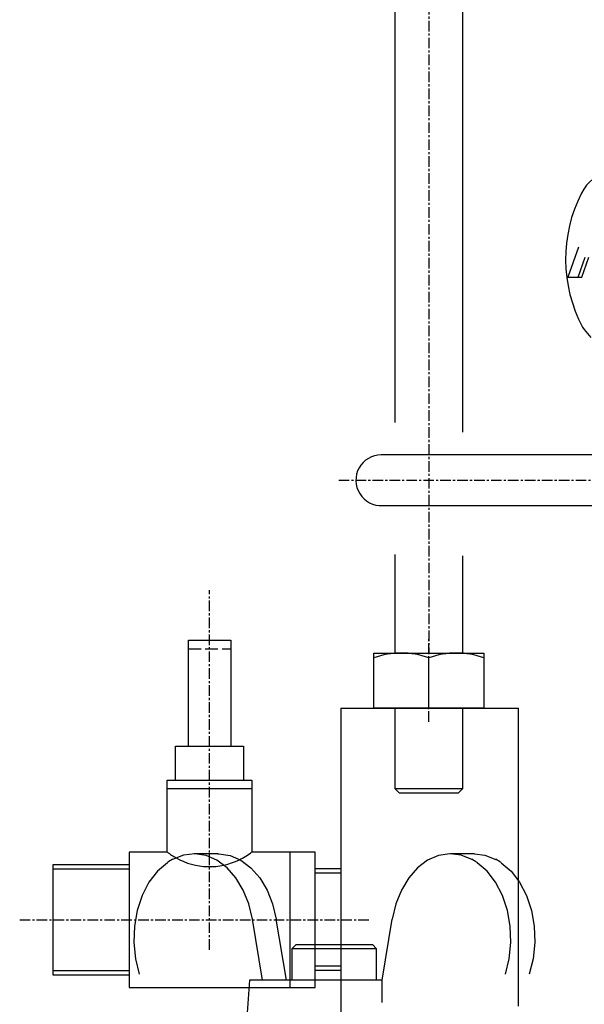
# Model space of a CAD drawing. Extents: x 863 to 1405, y -2136 to -1346.
# Drawn here: x 1171 to 1238, y -1858 to -1741 of the extents above; entities that cross this region are included whole.
import ezdxf

# ---------------------------------------------------------------- set-up
doc = ezdxf.new("R2010")
doc.units = 0
doc.header["$MEASUREMENT"] = 0
doc.linetypes.add('DOT_CENTER', pattern=[2, 1.25, -0.25, 0.25, -0.25])
doc.linetypes.add('LONG_DASHED', pattern=[2, 1.5, -0.5])
doc.layers.get('0').update_dxf_attribs({"linetype": 'CONTINUOUS'})
doc.layers.add('1', color=7, linetype='CONTINUOUS')

# ---------------------------------------------------------------- blocks, each defined once
blk = doc.blocks.new('_N___H__')
at = {"layer": '1', "color": 2, "linetype": 'DOT_CENTER'}
for p, q in [((1219.24, -1735.44), (1219.24, -1816.1)), ((1219.24, -1824.22), (1219.24, -1814.47))]:
    blk.add_line(p, q, dxfattribs=at)
at = {"layer": '1', "color": 7, "linetype": 'CONTINUOUS'}
for p, q in [((1215.24, -1737.15), (1215.24, -1788.88)), ((1223.24, -1790.03), (1223.24, -1736.01)), ((1215.24, -1807.47), (1215.24, -1816.1)), ((1223.24, -1816.1), (1223.24, -1807.47)), ((1212.74, -1816.1), (1225.74, -1816.1)), ((1212.74, -1822.6), (1212.74, -1816.1)), ((1215.24, -1816.1), (1223.24, -1816.1)), ((1225.74, -1816.1), (1225.74, -1822.6)), ((1219.24, -1822.6), (1219.24, -1816.68)), ((1225.74, -1822.6), (1212.74, -1822.6))]:
    blk.add_line(p, q, dxfattribs=at)
at = {"layer": '1', "color": 6, "linetype": 'CONTINUOUS'}
for p, q in [((1215.24, -1804.48), (1215.24, -1807.47)), ((1223.24, -1807.47), (1223.24, -1804.64)), ((1215.24, -1822.6), (1215.24, -1832.1)), ((1223.24, -1832.1), (1223.24, -1822.6)), ((1215.24, -1832.1), (1223.24, -1832.1)), ((1215.74, -1832.6), (1215.24, -1832.1)), ((1223.24, -1832.1), (1222.74, -1832.6)), ((1215.74, -1832.6), (1222.74, -1832.6))]:
    blk.add_line(p, q, dxfattribs=at)
at = {"layer": '1', "color": 7, "linetype": 'CONTINUOUS'}
for centre in [(1215.99, -1825.49), (1222.49, -1825.49)]:
    blk.add_arc(centre, 9.39, 69.7438, 110.2562, dxfattribs=at)
blk = doc.blocks.new('TOP__1')
at = {"color": 7, "linetype": 'CONTINUOUS'}
for p, q in [((1236.92, -1768.16), (1235.67, -1771.72)), ((1236.87, -1771.72), (1237.69, -1769.35)), ((1237.31, -1771.72), (1238.12, -1769.35)), ((1235.67, -1771.72), (1236.87, -1771.72)), ((1235.67, -1771.72), (1236.1, -1771.72)), ((1236.1, -1771.72), (1237.31, -1771.72)), ((1236.87, -1771.72), (1237.31, -1771.72)), ((1237.41, -1777.61), (1237.59, -1777.89)), ((1237.59, -1777.89), (1238.38, -1778.83)), ((1190.26, -1839.96), (1188.97, -1840.47)), ((1191.6, -1839.81), (1190.26, -1839.96)), ((1194.33, -1839.81), (1191.51, -1839.81)), ((1192.93, -1840.01), (1191.6, -1839.81)), ((1194.21, -1840.57), (1192.93, -1840.01)), ((1195.4, -1841.46), (1194.21, -1840.57)), ((1194.33, -1839.81), (1194.43, -1839.81)), ((1194.43, -1839.81), (1195.76, -1840.01)), ((1195.76, -1840.01), (1197.04, -1840.57)), ((1197.04, -1840.57), (1198.22, -1841.46)), ((1219.09, -1840.57), (1217.91, -1841.46)), ((1220.37, -1840.01), (1219.09, -1840.57)), ((1221.71, -1839.81), (1220.37, -1840.01)), ((1223.04, -1839.96), (1221.71, -1839.81)), ((1224.63, -1839.81), (1221.8, -1839.81)), ((1224.33, -1840.47), (1223.04, -1839.96)), ((1224.63, -1839.81), (1225.87, -1839.96)), ((1225.87, -1839.96), (1227.16, -1840.47)), ((1188.35, -1840.86), (1187.18, -1841.87)), ((1196.44, -1842.64), (1195.4, -1841.46)), ((1198.22, -1841.46), (1199.27, -1842.64)), ((1217.91, -1841.46), (1216.87, -1842.64)), ((1226.12, -1841.87), (1224.96, -1840.86)), ((1227.79, -1840.86), (1228.95, -1841.87)), ((1187.18, -1841.87), (1186.18, -1843.18)), ((1197.31, -1844.09), (1196.44, -1842.64)), ((1199.27, -1842.64), (1200.14, -1844.09)), ((1216.87, -1842.64), (1216, -1844.09)), ((1227.13, -1843.18), (1226.12, -1841.87)), ((1228.95, -1841.87), (1229.96, -1843.18)), ((1186.18, -1843.18), (1185.37, -1844.74)), ((1197.97, -1845.74), (1197.31, -1844.09)), ((1200.14, -1844.09), (1200.79, -1845.74)), ((1216, -1844.09), (1215.34, -1845.74)), ((1227.94, -1844.74), (1227.13, -1843.18)), ((1229.96, -1843.18), (1230.76, -1844.74)), ((1185.37, -1844.74), (1184.79, -1846.49)), ((1228.52, -1846.49), (1227.94, -1844.74)), ((1230.76, -1844.74), (1231.35, -1846.49)), ((1198.39, -1847.54), (1197.97, -1845.74)), ((1200.79, -1845.74), (1201.22, -1847.54)), ((1215.34, -1845.74), (1214.91, -1847.54)), ((1184.79, -1846.49), (1184.46, -1848.36)), ((1199.58, -1854.74), (1198.39, -1847.54)), ((1202.41, -1854.74), (1201.22, -1847.54)), ((1213.72, -1854.74), (1214.91, -1847.54)), ((1228.85, -1848.36), (1228.52, -1846.49)), ((1231.35, -1846.49), (1231.68, -1848.36)), ((1184.46, -1848.36), (1184.39, -1850.29)), ((1228.92, -1850.29), (1228.85, -1848.36)), ((1231.68, -1848.36), (1231.75, -1850.29)), ((1184.39, -1850.29), (1184.58, -1852.21)), ((1203.57, -1850.52), (1203.07, -1851.02)), ((1203.07, -1851.02), (1203.07, -1854.74)), ((1213.07, -1851.02), (1203.07, -1851.02)), ((1203.57, -1850.52), (1212.57, -1850.52)), ((1213.07, -1851.02), (1212.57, -1850.52)), ((1213.07, -1854.74), (1213.07, -1851.02)), ((1228.73, -1852.21), (1228.92, -1850.29)), ((1231.75, -1850.29), (1231.55, -1852.21)), ((1184.58, -1852.21), (1185.03, -1854.03)), ((1228.28, -1854.03), (1228.73, -1852.21)), ((1231.55, -1852.21), (1231.1, -1854.03)), ((1198.07, -1854.74), (1196.57, -1874.74)), ((1213.72, -1854.74), (1198.07, -1854.74)), ((1213.72, -1857.38), (1213.72, -1854.74))]:
    blk.add_line(p, q, dxfattribs=at)
for centre, radius, start, end in [((1241.1, -1763.51), 4.19, 96.8852, 155.8187), ((1252.43, -1769.58), 17.04, 152.8054, -151.8934), ((1192.25, -1846.5), 6.87, 118.5491, 124.6896), ((1221.05, -1846.5), 6.87, 55.3108, 61.4504), ((1223.88, -1846.5), 6.87, 55.3104, 61.4509)]:
    blk.add_arc(centre, radius, start, end, dxfattribs=at)
blk = doc.blocks.new('PARTS')
at = {"layer": '1', "color": 2, "linetype": 'DOT_CENTER'}
for p, q in [((1193.33, -1851.16), (1193.33, -1808.67)), ((1170.91, -1847.6), (1212.37, -1847.6))]:
    blk.add_line(p, q, dxfattribs=at)
at = {"layer": '1', "color": 7, "linetype": 'CONTINUOUS'}
for p, q in [((1190.83, -1827.1), (1190.83, -1814.6)), ((1190.83, -1814.6), (1195.83, -1814.6)), ((1195.83, -1814.6), (1195.83, -1827.1)), ((1208.83, -1822.6), (1208.83, -1850.52)), ((1208.83, -1822.6), (1215.53, -1822.6)), ((1215.53, -1822.6), (1215.97, -1822.6)), ((1215.97, -1822.6), (1229.83, -1822.6)), ((1229.83, -1843.02), (1229.83, -1822.6)), ((1189.33, -1827.1), (1197.33, -1827.1)), ((1189.33, -1831.1), (1189.33, -1827.1)), ((1197.33, -1827.1), (1197.33, -1831.1)), ((1188.33, -1831.1), (1198.33, -1831.1)), ((1188.33, -1834.47), (1188.33, -1831.1)), ((1198.33, -1831.1), (1198.33, -1832.1)), ((1188.33, -1832.1), (1198.33, -1832.1)), ((1198.33, -1832.1), (1198.33, -1835.01)), ((1188.33, -1839.6), (1188.33, -1834.47)), ((1198.33, -1835.01), (1198.33, -1839.6)), ((1183.83, -1839.6), (1183.83, -1855.6)), ((1184.9, -1839.6), (1183.83, -1839.6)), ((1188.33, -1839.6), (1184.9, -1839.6)), ((1200.9, -1839.6), (1198.33, -1839.6)), ((1205.83, -1839.6), (1200.9, -1839.6)), ((1202.83, -1839.6), (1202.83, -1848.18)), ((1205.83, -1843.95), (1205.83, -1839.6)), ((1183.83, -1841.1), (1174.83, -1841.1)), ((1174.83, -1841.1), (1174.83, -1854.1)), ((1208.83, -1841.6), (1205.83, -1841.6)), ((1205.83, -1850.52), (1205.83, -1843.95)), ((1202.83, -1848.18), (1202.83, -1849.58)), ((1202.83, -1849.58), (1202.83, -1854.74)), ((1174.83, -1854.1), (1183.83, -1854.1)), ((1183.83, -1855.6), (1185.56, -1855.6))]:
    blk.add_line(p, q, dxfattribs=at)
at = {"layer": '1', "color": 2, "linetype": 'LONG_DASHED'}
blk.add_line((1190.83, -1815.6), (1195.83, -1815.6), dxfattribs=at)
at = {"layer": '1', "color": 3, "linetype": 'CONTINUOUS'}
for p, q in [((1174.83, -1841.6), (1183.83, -1841.6)), ((1208.83, -1842.1), (1205.83, -1842.1)), ((1174.83, -1853.6), (1183.83, -1853.6))]:
    blk.add_line(p, q, dxfattribs=at)
at = {"layer": '1', "color": 6, "linetype": 'CONTINUOUS'}
for p, q in [((1229.83, -1846.23), (1229.83, -1843.02)), ((1229.83, -1857.79), (1229.83, -1846.23)), ((1205.83, -1855.6), (1205.83, -1850.52)), ((1208.83, -1850.52), (1208.83, -1872.6)), ((1208.83, -1853.1), (1205.83, -1853.1)), ((1208.83, -1853.6), (1205.83, -1853.6)), ((1185.56, -1855.6), (1188.16, -1855.6)), ((1188.16, -1855.6), (1198, -1855.6)), ((1198, -1855.6), (1205.83, -1855.6)), ((1202.83, -1854.74), (1202.83, -1855.6))]:
    blk.add_line(p, q, dxfattribs=at)
at = {"layer": '1', "color": 7, "linetype": 'CONTINUOUS'}
for start, end in [(-128.2641, -119.2006), (-64.1016, -51.7359)]:
    blk.add_arc((1193.33, -1833.26), 8.07, start, end, dxfattribs=at)
at = {"layer": '1', "color": 6, "linetype": 'CONTINUOUS'}
blk.add_arc((1193.33, -1833.26), 8.07, -119.2006, -64.1016, dxfattribs=at)
blk = doc.blocks.new('TUBE')
at = {"layer": '1', "color": 7, "linetype": 'CONTINUOUS'}
for p, q in [((1253.24, -1792.7), (1213.62, -1792.7)), ((1213.76, -1798.7), (1253.24, -1798.7))]:
    blk.add_line(p, q, dxfattribs=at)
at = {"layer": '1', "color": 2, "linetype": 'DOT_CENTER'}
blk.add_line((1208.59, -1795.7), (1273.56, -1795.7), dxfattribs=at)
at = {"layer": '1', "color": 7, "linetype": 'CONTINUOUS'}
blk.add_arc((1213.62, -1795.7), 3, 89.9385, -87.274, dxfattribs=at)
blk = doc.blocks.new('COT_3M_SANKOU')
for name in ['PARTS', 'TOP__1', 'TUBE', '_N___H__']:
    blk.add_blockref(name, (0, 0))

msp = doc.modelspace()

# ---------------------------------------------------------------- block references
msp.add_blockref('COT_3M_SANKOU', (0, 0))

doc.saveas('drawing.dxf')
